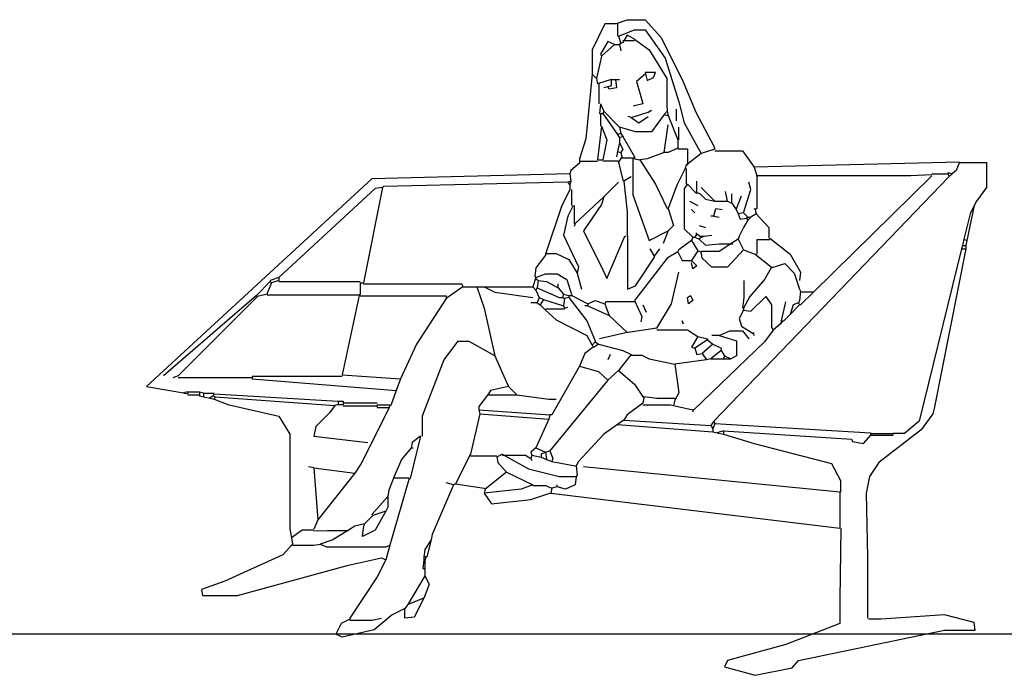
# Model space of a CAD drawing. Units: millimetres. Extents: x 24683 to 27619, y -17125 to -15280.
# Drawn here: x 26529 to 26726, y -16989 to -16857 of the extents above; entities that cross this region are included whole.
import ezdxf

# ---------------------------------------------------------------- set-up
doc = ezdxf.new("R2010")
doc.units = ezdxf.units.MM
doc.layers.add('cadblocks.pislikmimar.com', color=7, linetype='Continuous')

msp = doc.modelspace()

# ---------------------------------------------------------------- linework, layer by layer
at = {"layer": 'cadblocks.pislikmimar.com', "linetype": 'Continuous'}
for p, q in [((26646.421, -16858.087), (26643.876, -16863.283)), ((26648.753, -16858.087), (26646.421, -16858.087)), ((26648.753, -16857.981), (26650.874, -16857.239)), ((26648.965, -16857.981), (26648.965, -16860.524)), ((26650.874, -16857.239), (26654.479, -16857.239)), ((26654.479, -16857.239), (26657.659, -16860.737)), ((26649.177, -16860.524), (26652.358, -16859.252)), ((26649.177, -16860.524), (26649.601, -16862.008)), ((26650.874, -16860.314), (26650.026, -16861.798)), ((26652.358, -16861.162), (26650.874, -16860.314)), ((26652.358, -16859.252), (26654.479, -16859.252)), ((26654.479, -16859.252), (26658.507, -16864.977)), ((26657.659, -16860.737), (26661.9, -16869.22)), ((26647.057, -16861.585), (26645.572, -16864.131)), ((26648.329, -16862.221), (26645.784, -16864.554)), ((26648.329, -16862.221), (26647.057, -16861.585)), ((26648.329, -16862.221), (26649.389, -16862.221)), ((26649.601, -16862.008), (26649.389, -16862.221)), ((26649.389, -16862.221), (26649.601, -16863.493)), ((26650.026, -16861.798), (26649.601, -16862.008)), ((26652.358, -16861.479), (26650.026, -16861.479)), ((26652.358, -16861.162), (26655.327, -16863.283)), ((26643.876, -16863.283), (26643.876, -16868.158)), ((26645.784, -16864.554), (26644.724, -16869.007)), ((26645.572, -16864.131), (26645.784, -16864.554)), ((26655.327, -16863.283), (26658.825, -16869.007)), ((26658.507, -16864.977), (26661.264, -16873.673)), ((26643.876, -16868.158), (26642.604, -16881.095)), ((26643.876, -16868.158), (26644.724, -16869.007)), ((26654.479, -16868.158), (26652.782, -16869.643)), ((26654.479, -16867.842), (26654.903, -16869.43)), ((26656.599, -16867.842), (26654.479, -16867.842)), ((26656.175, -16868.794), (26656.599, -16867.842)), ((26644.724, -16869.007), (26644.936, -16870.069)), ((26647.693, -16869.22), (26644.936, -16870.069)), ((26645.254, -16870.069), (26645.254, -16874.096)), ((26647.693, -16870.491), (26647.057, -16870.704)), ((26647.693, -16869.22), (26648.541, -16869.22)), ((26647.693, -16869.22), (26647.693, -16870.491)), ((26648.541, -16869.22), (26649.389, -16869.22)), ((26648.541, -16869.22), (26648.753, -16870.914)), ((26652.782, -16869.643), (26653.63, -16872.611)), ((26654.903, -16869.43), (26656.175, -16868.794)), ((26658.825, -16869.007), (26658.825, -16874.309)), ((26661.9, -16869.22), (26664.657, -16875.793)), ((26647.057, -16870.704), (26646.209, -16870.914)), ((26647.269, -16871.127), (26647.057, -16870.704)), ((26648.753, -16870.914), (26647.269, -16871.127)), ((26653.63, -16872.611), (26654.054, -16874.096)), ((26645.572, -16874.096), (26645.36, -16876.006)), ((26645.572, -16874.096), (26646.209, -16875.58)), ((26652.358, -16874.522), (26652.146, -16874.522)), ((26654.054, -16874.096), (26652.358, -16874.522)), ((26658.825, -16874.309), (26658.932, -16875.58)), ((26661.264, -16873.673), (26662.324, -16877.913)), ((26645.36, -16876.006), (26645.997, -16876.006)), ((26645.572, -16876.006), (26645.572, -16878.549)), ((26646.209, -16875.58), (26645.997, -16876.006)), ((26645.997, -16876.006), (26648.965, -16880.246)), ((26646.209, -16875.58), (26649.389, -16878.762)), ((26651.722, -16876.852), (26655.115, -16875.793)), ((26655.115, -16875.793), (26655.751, -16875.367)), ((26658.295, -16876.216), (26655.751, -16879.717)), ((26658.932, -16875.58), (26658.295, -16876.216)), ((26658.295, -16876.216), (26659.144, -16876.429)), ((26658.932, -16875.58), (26659.144, -16876.429)), ((26659.144, -16876.429), (26661.052, -16881.305)), ((26660.734, -16875.157), (26660.734, -16877.49)), ((26664.657, -16875.793), (26668.262, -16882.579)), ((26645.784, -16878.549), (26644.936, -16885.335)), ((26645.784, -16878.549), (26646.845, -16881.305)), ((26651.722, -16876.852), (26651.086, -16876.642)), ((26651.722, -16876.852), (26653.206, -16877.913)), ((26653.206, -16877.913), (26655.115, -16876.642)), ((26658.295, -16883.85), (26659.144, -16878.336)), ((26662.324, -16877.913), (26665.717, -16884.063)), ((26649.601, -16880.033), (26648.965, -16880.246)), ((26648.965, -16880.246), (26649.389, -16880.882)), ((26652.57, -16879.717), (26649.389, -16878.762)), ((26649.389, -16878.762), (26649.601, -16880.033)), ((26649.601, -16880.033), (26650.026, -16880.669)), ((26655.751, -16879.717), (26652.57, -16879.717)), ((26661.264, -16879.185), (26661.264, -16878.762)), ((26661.264, -16881.305), (26661.264, -16879.185)), ((26642.604, -16881.095), (26641.331, -16885.122)), ((26646.845, -16881.305), (26645.997, -16885.335)), ((26649.389, -16881.943), (26648.965, -16883.638)), ((26650.026, -16880.669), (26649.389, -16880.882)), ((26649.389, -16880.882), (26649.389, -16881.943)), ((26649.389, -16881.943), (26650.026, -16883.215)), ((26650.026, -16880.669), (26652.358, -16884.699)), ((26661.052, -16881.305), (26661.052, -16883.002)), ((26648.965, -16883.638), (26648.753, -16884.699)), ((26648.965, -16883.638), (26649.601, -16883.85)), ((26650.026, -16883.215), (26649.601, -16883.85)), ((26649.601, -16883.85), (26649.813, -16884.699)), ((26658.295, -16883.85), (26654.903, -16885.122)), ((26659.144, -16883.85), (26658.295, -16883.85)), ((26661.052, -16883.002), (26659.144, -16883.85)), ((26661.052, -16883.108), (26662.96, -16883.108)), ((26665.717, -16884.063), (26662.748, -16886.396)), ((26662.96, -16883.108), (26662.96, -16886.396)), ((26668.474, -16883.215), (26665.717, -16884.063)), ((26668.262, -16882.579), (26668.474, -16883.215)), ((26668.474, -16883.531), (26673.987, -16883.531)), ((26673.987, -16883.531), (26676.32, -16886.819)), ((26641.331, -16885.971), (26639.635, -16887.455)), ((26641.331, -16885.122), (26641.331, -16885.971)), ((26644.936, -16885.654), (26641.331, -16885.654)), ((26644.936, -16885.335), (26645.997, -16885.335)), ((26645.997, -16885.548), (26649.177, -16885.548)), ((26649.813, -16884.699), (26649.177, -16885.758)), ((26649.177, -16885.758), (26650.026, -16889.365)), ((26649.813, -16884.912), (26652.358, -16884.912)), ((26652.04, -16885.122), (26652.04, -16888.726)), ((26652.358, -16884.699), (26652.358, -16885.122)), ((26652.358, -16885.122), (26653.418, -16885.335)), ((26654.903, -16885.122), (26653.418, -16885.335)), ((26653.418, -16885.335), (26656.599, -16890.211)), ((26662.748, -16886.396), (26662.536, -16887.032)), ((26717.457, -16885.758), (26676.32, -16886.819)), ((26717.457, -16885.758), (26716.821, -16887.455)), ((26717.457, -16885.864), (26722.864, -16885.864)), ((26722.864, -16885.864), (26722.864, -16890.849)), ((26639.423, -16888.091), (26599.77, -16889.152)), ((26639.635, -16887.455), (26639.423, -16888.091)), ((26639.423, -16888.091), (26639.635, -16889.575)), ((26662.536, -16887.032), (26660.84, -16890.424)), ((26662.748, -16887.032), (26662.748, -16890.211)), ((26676.32, -16886.819), (26676.956, -16888.726)), ((26711.944, -16888.303), (26707.703, -16888.516)), ((26715.125, -16888.197), (26711.944, -16888.197)), ((26715.125, -16887.881), (26715.973, -16888.091)), ((26715.125, -16887.881), (26715.337, -16888.726)), ((26715.973, -16888.091), (26715.337, -16888.726)), ((26716.821, -16887.455), (26715.973, -16888.091)), ((26599.77, -16889.152), (26554.603, -16930.714)), ((26638.999, -16889.788), (26602.102, -16890.636)), ((26639.635, -16889.575), (26638.999, -16889.788)), ((26638.999, -16889.788), (26639.423, -16890.424)), ((26639.635, -16889.575), (26639.423, -16890.424)), ((26646.209, -16892.756), (26649.177, -16889.788)), ((26650.026, -16889.365), (26650.238, -16889.575)), ((26651.722, -16888.726), (26650.238, -16889.575)), ((26650.238, -16889.575), (26650.874, -16895.725)), ((26652.04, -16888.726), (26652.04, -16892.334)), ((26656.599, -16890.211), (26658.932, -16895.089)), ((26662.96, -16890.211), (26662.324, -16891.059)), ((26662.96, -16890.211), (26664.657, -16891.908)), ((26664.869, -16891.908), (26664.869, -16889.575)), ((26715.337, -16888.726), (26668.262, -16937.712)), ((26675.683, -16891.272), (26675.259, -16889.788)), ((26676.85, -16888.726), (26676.85, -16895.089)), ((26707.703, -16888.516), (26676.956, -16888.516)), ((26711.944, -16888.516), (26688.194, -16911.84)), ((26600.406, -16891.059), (26581.109, -16908.871)), ((26601.89, -16890.849), (26598.073, -16909.933)), ((26601.89, -16890.849), (26600.406, -16891.059)), ((26602.102, -16890.636), (26601.89, -16890.849)), ((26639.423, -16891.272), (26637.727, -16894.664)), ((26639.423, -16890.424), (26639.423, -16891.272)), ((26639.741, -16891.272), (26639.741, -16894.454)), ((26652.04, -16892.334), (26655.327, -16901.45)), ((26660.84, -16890.424), (26659.144, -16895.089)), ((26662.324, -16891.059), (26662.324, -16899.117)), ((26664.657, -16891.908), (26665.081, -16891.908)), ((26665.081, -16891.908), (26665.505, -16892.121)), ((26665.505, -16892.121), (26666.565, -16893.179)), ((26665.505, -16892.121), (26666.565, -16893.179)), ((26668.474, -16893.605), (26665.717, -16890.849)), ((26671.018, -16893.605), (26670.594, -16891.695)), ((26671.867, -16894.028), (26671.867, -16892.121)), ((26674.199, -16895.938), (26675.683, -16891.272)), ((26722.864, -16890.849), (26720.85, -16893.605)), ((26646.209, -16892.756), (26640.483, -16898.058)), ((26645.784, -16894.241), (26642.18, -16899.542)), ((26646.209, -16892.756), (26645.784, -16894.241)), ((26663.385, -16893.605), (26665.081, -16894.454)), ((26666.565, -16893.179), (26668.474, -16893.605)), ((26668.474, -16893.605), (26671.018, -16893.605)), ((26671.018, -16893.605), (26671.867, -16894.028)), ((26671.867, -16894.028), (26672.715, -16895.302)), ((26672.715, -16895.302), (26673.775, -16892.544)), ((26720.85, -16893.605), (26720.426, -16894.454)), ((26637.727, -16894.664), (26634.546, -16904.208)), ((26640.059, -16894.454), (26638.999, -16896.574)), ((26640.271, -16894.454), (26640.271, -16898.058)), ((26650.874, -16895.725), (26650.874, -16900.601)), ((26658.932, -16895.089), (26659.144, -16895.089)), ((26659.144, -16895.089), (26660.204, -16898.481)), ((26663.809, -16895.302), (26664.445, -16895.938)), ((26668.262, -16896.574), (26668.686, -16895.089)), ((26668.686, -16895.089), (26669.958, -16895.302)), ((26672.715, -16895.302), (26673.139, -16896.148)), ((26674.199, -16895.938), (26673.139, -16896.148)), ((26673.139, -16896.148), (26673.563, -16897.21)), ((26674.199, -16895.938), (26675.047, -16896.787)), ((26676.744, -16896.148), (26675.683, -16896.787)), ((26676.532, -16895.302), (26676.32, -16895.089)), ((26676.85, -16895.089), (26676.532, -16895.302)), ((26676.532, -16895.302), (26676.744, -16896.148)), ((26676.744, -16896.148), (26679.288, -16898.907)), ((26719.578, -16896.148), (26718.305, -16901.24)), ((26720.426, -16894.454), (26718.942, -16901.45)), ((26720.426, -16894.454), (26719.578, -16896.148)), ((26638.999, -16896.574), (26638.151, -16900.391)), ((26640.483, -16898.058), (26640.271, -16898.694)), ((26668.262, -16896.574), (26667.626, -16896.574)), ((26668.262, -16896.574), (26669.322, -16896.787)), ((26673.563, -16897.21), (26674.835, -16896.997)), ((26675.047, -16897.422), (26674.199, -16898.907)), ((26675.047, -16896.787), (26674.835, -16896.997)), ((26674.835, -16896.997), (26675.047, -16897.422)), ((26675.047, -16896.787), (26675.683, -16896.787)), ((26675.683, -16896.787), (26675.047, -16897.422)), ((26642.18, -16899.542), (26645.997, -16907.387)), ((26655.327, -16901.45), (26659.144, -16899.542)), ((26659.144, -16899.542), (26658.083, -16902.085)), ((26660.204, -16898.481), (26659.144, -16899.542)), ((26662.324, -16899.117), (26664.021, -16900.814)), ((26664.869, -16900.178), (26664.445, -16900.814)), ((26664.869, -16900.178), (26664.657, -16899.965)), ((26664.869, -16900.178), (26665.505, -16900.601)), ((26665.293, -16898.481), (26666.565, -16898.907)), ((26674.199, -16898.907), (26673.351, -16900.601)), ((26679.288, -16898.907), (26679.288, -16901.027)), ((26638.151, -16900.391), (26641.119, -16906.751)), ((26646.845, -16909.084), (26650.45, -16900.601)), ((26650.45, -16900.601), (26650.662, -16900.601)), ((26650.98, -16900.601), (26650.98, -16911.204)), ((26663.809, -16901.45), (26661.264, -16903.36)), ((26664.021, -16900.814), (26663.809, -16901.45)), ((26663.809, -16901.45), (26665.081, -16903.57)), ((26664.021, -16900.814), (26664.445, -16900.814)), ((26664.445, -16900.814), (26665.293, -16901.24)), ((26665.505, -16901.027), (26665.293, -16901.24)), ((26665.293, -16901.24), (26666.565, -16902.405)), ((26665.505, -16900.601), (26666.353, -16900.601)), ((26665.505, -16900.601), (26665.505, -16900.814)), ((26666.353, -16900.601), (26665.505, -16901.027)), ((26665.505, -16900.814), (26665.505, -16901.027)), ((26666.353, -16900.601), (26667.838, -16900.391)), ((26666.565, -16902.405), (26669.322, -16902.14)), ((26672.079, -16901.875), (26669.322, -16903.676)), ((26669.322, -16902.14), (26672.079, -16902.14)), ((26673.139, -16901.24), (26672.079, -16901.875)), ((26673.351, -16900.601), (26673.139, -16901.24)), ((26673.139, -16901.24), (26674.199, -16903.36)), ((26679.5, -16901.343), (26676.85, -16901.343)), ((26676.85, -16901.343), (26676.85, -16904.208)), ((26679.5, -16901.027), (26683.529, -16904.208)), ((26718.305, -16901.24), (26718.093, -16902.511)), ((26718.305, -16901.24), (26718.942, -16901.45)), ((26718.942, -16901.45), (26718.729, -16902.511)), ((26634.546, -16904.102), (26636.666, -16904.102)), ((26636.666, -16904.102), (26639.211, -16905.267)), ((26656.387, -16904.631), (26655.539, -16903.147)), ((26656.387, -16904.631), (26657.447, -16903.147)), ((26661.052, -16903.783), (26658.932, -16905.054)), ((26661.264, -16903.36), (26661.052, -16903.783)), ((26661.052, -16903.783), (26661.9, -16905.48)), ((26665.081, -16903.57), (26663.809, -16905.48)), ((26665.081, -16903.57), (26665.717, -16903.783)), ((26669.322, -16903.676), (26665.717, -16903.676)), ((26665.929, -16905.054), (26665.717, -16903.783)), ((26674.199, -16903.36), (26671.018, -16906.858)), ((26674.199, -16903.36), (26676.532, -16904.208)), ((26717.881, -16903.147), (26709.399, -16937.712)), ((26718.729, -16903.147), (26712.368, -16935.167)), ((26718.093, -16902.511), (26717.881, -16903.147)), ((26717.881, -16903.147), (26718.729, -16903.147)), ((26718.093, -16902.511), (26718.729, -16902.511)), ((26718.729, -16902.511), (26718.729, -16903.147)), ((26634.546, -16904.418), (26632.637, -16906.964)), ((26634.546, -16904.208), (26634.546, -16904.418)), ((26639.211, -16905.267), (26640.907, -16908.023)), ((26658.932, -16905.054), (26652.358, -16913.537)), ((26652.57, -16910.569), (26656.387, -16904.844)), ((26656.387, -16904.844), (26656.387, -16904.631)), ((26661.9, -16905.48), (26663.809, -16905.48)), ((26663.809, -16905.48), (26663.809, -16905.693)), ((26663.809, -16905.48), (26664.869, -16906.538)), ((26664.021, -16907.177), (26663.809, -16905.903)), ((26667.838, -16906.858), (26665.929, -16905.054)), ((26676.532, -16904.208), (26679.712, -16906.751)), ((26679.712, -16906.964), (26682.469, -16906.116)), ((26682.469, -16906.116), (26684.377, -16908.023)), ((26683.529, -16904.208), (26685.65, -16907.813)), ((26632.637, -16906.964), (26632.425, -16908.661)), ((26632.637, -16908.871), (26634.546, -16908.129)), ((26634.546, -16908.129), (26636.878, -16908.129)), ((26636.878, -16908.129), (26638.787, -16909.297)), ((26641.119, -16906.751), (26640.907, -16908.023)), ((26640.907, -16908.023), (26641.756, -16911.204)), ((26645.997, -16907.387), (26646.845, -16909.084)), ((26659.78, -16914.173), (26661.264, -16907.813)), ((26664.869, -16906.538), (26664.021, -16907.177)), ((26671.018, -16906.858), (26667.838, -16906.858)), ((26679.712, -16906.964), (26678.44, -16909.297)), ((26679.712, -16906.751), (26679.712, -16906.964)), ((26684.377, -16908.023), (26685.438, -16911.204)), ((26685.65, -16907.813), (26685.438, -16909.507)), ((26579.413, -16909.72), (26576.656, -16912.476)), ((26579.625, -16909.933), (26578.777, -16912.053)), ((26581.109, -16908.871), (26579.413, -16909.507)), ((26579.413, -16909.507), (26579.413, -16909.72)), ((26579.413, -16909.72), (26579.625, -16909.933)), ((26581.109, -16909.507), (26579.625, -16909.933)), ((26581.109, -16908.871), (26581.109, -16909.507)), ((26581.109, -16909.72), (26597.437, -16909.72)), ((26597.437, -16909.933), (26598.073, -16909.933)), ((26597.437, -16909.933), (26597.437, -16912.266)), ((26632.637, -16908.871), (26632.001, -16910.781)), ((26632.425, -16908.661), (26632.637, -16908.871)), ((26632.637, -16908.871), (26632.637, -16909.084)), ((26632.637, -16909.084), (26633.062, -16909.507)), ((26633.062, -16909.507), (26632.85, -16910.991)), ((26633.062, -16909.507), (26634.758, -16909.72)), ((26634.758, -16909.72), (26637.091, -16910.991)), ((26638.787, -16909.297), (26639.847, -16912.476)), ((26674.358, -16912.902), (26674.358, -16909.507)), ((26678.44, -16909.297), (26675.471, -16912.689)), ((26578.777, -16912.053), (26578.777, -16912.266)), ((26598.073, -16910.146), (26617.794, -16910.146)), ((26618.006, -16910.781), (26614.613, -16913.114)), ((26617.794, -16910.146), (26618.006, -16910.781)), ((26618.006, -16910.781), (26620.763, -16910.781)), ((26620.763, -16910.781), (26622.247, -16910.781)), ((26620.763, -16910.781), (26622.247, -16915.022)), ((26622.247, -16910.781), (26624.368, -16911.84)), ((26622.247, -16910.781), (26632.001, -16910.781)), ((26624.368, -16911.84), (26632.001, -16912.902)), ((26632.001, -16910.781), (26632.637, -16911.417)), ((26632.85, -16910.991), (26632.637, -16911.417)), ((26632.637, -16911.417), (26633.274, -16912.902)), ((26632.85, -16910.991), (26637.303, -16912.902)), ((26637.091, -16910.991), (26637.091, -16910.146)), ((26637.091, -16910.991), (26638.151, -16912.266)), ((26650.98, -16911.204), (26652.57, -16910.569)), ((26685.438, -16911.204), (26685.65, -16911.63)), ((26685.65, -16911.63), (26685.438, -16913.537)), ((26685.65, -16911.734), (26688.194, -16911.734)), ((26688.194, -16911.84), (26685.65, -16914.386)), ((26576.656, -16912.476), (26557.996, -16928.594)), ((26576.868, -16912.689), (26560.965, -16928.594)), ((26576.656, -16912.476), (26576.868, -16912.689)), ((26578.777, -16912.266), (26576.868, -16912.689)), ((26578.777, -16912.372), (26597.225, -16912.372)), ((26597.225, -16912.476), (26593.832, -16928.381)), ((26597.437, -16912.266), (26597.225, -16912.476)), ((26597.437, -16912.582), (26614.613, -16912.582)), ((26614.613, -16913.114), (26608.676, -16922.23)), ((26614.613, -16912.582), (26614.613, -16913.114)), ((26632.85, -16913.96), (26631.577, -16913.96)), ((26633.274, -16912.902), (26632.85, -16913.96)), ((26632.85, -16913.96), (26633.486, -16914.386)), ((26633.274, -16912.902), (26634.122, -16913.324)), ((26634.122, -16913.324), (26633.486, -16914.386)), ((26634.122, -16913.324), (26638.151, -16914.599)), ((26637.303, -16912.902), (26637.939, -16912.902)), ((26638.151, -16912.266), (26637.939, -16912.902)), ((26637.939, -16912.902), (26638.363, -16913.114)), ((26638.151, -16912.266), (26639.211, -16912.476)), ((26638.363, -16913.114), (26638.151, -16914.599)), ((26639.211, -16912.902), (26638.363, -16913.114)), ((26639.211, -16912.476), (26639.847, -16912.476)), ((26639.211, -16912.476), (26639.211, -16912.902)), ((26639.211, -16912.902), (26642.816, -16917.567)), ((26639.847, -16912.476), (26643.028, -16914.173)), ((26643.028, -16914.173), (26644.512, -16913.537)), ((26644.512, -16913.537), (26646.421, -16914.173)), ((26646.633, -16913.75), (26646.421, -16914.173)), ((26652.358, -16913.75), (26646.633, -16913.75)), ((26652.358, -16913.537), (26653.842, -16916.719)), ((26662.96, -16912.902), (26663.597, -16912.476)), ((26663.173, -16914.173), (26662.96, -16912.902)), ((26664.021, -16913.537), (26663.173, -16914.173)), ((26663.597, -16912.476), (26664.021, -16913.537)), ((26674.093, -16915.022), (26674.358, -16912.902)), ((26675.471, -16912.689), (26674.199, -16915.022)), ((26675.683, -16915.657), (26678.652, -16912.689)), ((26678.652, -16912.689), (26679.818, -16914.386)), ((26681.833, -16917.567), (26682.681, -16913.75)), ((26685.226, -16913.96), (26684.165, -16914.386)), ((26685.438, -16913.537), (26685.226, -16913.96)), ((26685.226, -16913.96), (26685.438, -16914.386)), ((26622.247, -16915.022), (26624.368, -16924.563)), ((26633.486, -16914.386), (26634.546, -16915.444)), ((26638.363, -16915.234), (26634.546, -16915.234)), ((26634.546, -16915.444), (26636.666, -16917.355)), ((26638.151, -16914.599), (26638.363, -16915.022)), ((26638.363, -16915.022), (26638.999, -16914.809)), ((26643.028, -16914.599), (26642.392, -16914.599)), ((26643.028, -16914.173), (26643.028, -16914.599)), ((26643.028, -16914.599), (26647.269, -16916.506)), ((26646.421, -16914.173), (26647.269, -16916.506)), ((26654.054, -16914.386), (26654.691, -16915.87)), ((26656.811, -16919.052), (26659.78, -16914.173)), ((26674.199, -16915.444), (26673.351, -16917.142)), ((26674.199, -16915.022), (26674.199, -16915.444)), ((26674.199, -16915.444), (26675.683, -16915.657)), ((26679.818, -16914.386), (26679.818, -16918.839)), ((26684.165, -16914.386), (26683.529, -16916.293)), ((26685.438, -16914.386), (26683.529, -16916.293)), ((26685.65, -16914.386), (26685.438, -16914.386)), ((26636.666, -16917.355), (26642.816, -16920.536)), ((26642.816, -16917.567), (26644.512, -16921.595)), ((26647.269, -16916.506), (26650.874, -16919.9)), ((26653.842, -16916.719), (26653.63, -16917.777)), ((26661.9, -16917.567), (26662.112, -16918.203)), ((26662.112, -16918.203), (26661.9, -16917.567)), ((26673.351, -16917.142), (26673.775, -16918.626)), ((26681.833, -16917.567), (26681.621, -16918.203)), ((26682.045, -16917.567), (26681.621, -16918.203)), ((26681.833, -16917.567), (26682.045, -16917.567)), ((26682.045, -16917.567), (26682.257, -16917.567)), ((26683.529, -16916.293), (26682.257, -16917.567)), ((26650.874, -16919.9), (26645.36, -16921.172)), ((26651.086, -16919.9), (26650.874, -16919.9)), ((26656.811, -16919.052), (26651.086, -16919.9)), ((26656.811, -16919.368), (26662.96, -16919.368)), ((26662.96, -16919.368), (26665.081, -16920.746)), ((26669.322, -16920.536), (26671.443, -16919.581)), ((26671.443, -16919.581), (26673.987, -16919.581)), ((26673.775, -16918.626), (26676.108, -16920.11)), ((26673.987, -16919.581), (26675.259, -16921.172)), ((26676.108, -16920.11), (26676.32, -16919.9)), ((26680.136, -16919.475), (26678.44, -16921.808)), ((26679.818, -16918.839), (26680.136, -16919.475)), ((26681.621, -16918.203), (26680.136, -16919.475)), ((26616.946, -16921.701), (26614.189, -16925.412)), ((26619.278, -16921.701), (26616.946, -16921.701)), ((26624.368, -16924.563), (26619.278, -16921.701)), ((26642.816, -16920.536), (26643.876, -16922.443)), ((26644.512, -16921.808), (26643.876, -16922.443)), ((26644.512, -16921.595), (26644.512, -16921.808)), ((26644.512, -16921.808), (26645.148, -16922.23)), ((26665.081, -16920.746), (26663.809, -16922.866)), ((26678.44, -16921.808), (26664.233, -16935.379)), ((26666.989, -16921.382), (26664.445, -16923.079)), ((26665.081, -16920.746), (26666.989, -16921.172)), ((26666.989, -16921.172), (26666.989, -16921.382)), ((26666.989, -16921.382), (26668.05, -16922.23)), ((26669.322, -16920.536), (26667.838, -16920.536)), ((26669.322, -16920.536), (26672.821, -16921.595)), ((26672.821, -16921.595), (26672.821, -16924.563)), ((26676.108, -16920.11), (26676.32, -16920.536)), ((26608.676, -16922.23), (26605.495, -16929.229)), ((26644.088, -16922.866), (26642.392, -16924.141)), ((26643.876, -16922.443), (26644.088, -16922.866)), ((26644.3, -16922.866), (26644.088, -16922.866)), ((26645.148, -16922.23), (26644.3, -16922.866)), ((26645.148, -16922.23), (26650.026, -16923.505)), ((26650.026, -16923.505), (26651.722, -16924.353)), ((26663.809, -16922.866), (26664.445, -16923.079)), ((26664.445, -16923.079), (26664.869, -16924.353)), ((26668.05, -16922.23), (26665.929, -16924.141)), ((26669.746, -16923.505), (26667.626, -16925.199)), ((26668.05, -16922.23), (26669.746, -16923.079)), ((26669.746, -16923.079), (26669.746, -16923.505)), ((26669.746, -16923.505), (26670.382, -16924.563)), ((26614.189, -16925.412), (26609.842, -16936.651)), ((26624.368, -16924.563), (26626.7, -16929.865)), ((26642.392, -16924.141), (26641.331, -16926.683)), ((26647.481, -16924.353), (26647.057, -16925.412)), ((26651.722, -16924.353), (26649.177, -16927.532)), ((26651.722, -16924.457), (26653.842, -16924.457)), ((26653.842, -16924.457), (26655.327, -16925.199)), ((26655.327, -16925.199), (26660.416, -16926.261)), ((26666.777, -16925.412), (26660.416, -16926.261)), ((26664.869, -16924.353), (26665.929, -16924.141)), ((26665.929, -16924.141), (26666.777, -16925.412)), ((26667.626, -16925.199), (26666.777, -16925.412)), ((26667.626, -16925.199), (26670.17, -16925.199)), ((26670.382, -16924.563), (26670.17, -16925.199)), ((26670.17, -16925.199), (26671.654, -16925.199)), ((26670.382, -16924.563), (26671.654, -16925.199)), ((26672.821, -16924.563), (26671.654, -16925.199)), ((26641.331, -16926.683), (26636.878, -16934.531)), ((26641.331, -16926.683), (26645.148, -16927.745)), ((26645.148, -16927.745), (26647.057, -16929.442)), ((26649.177, -16927.532), (26647.057, -16929.442)), ((26649.177, -16927.532), (26652.358, -16930.291)), ((26660.416, -16926.261), (26661.264, -16931.985)), ((26560.965, -16928.594), (26559.905, -16929.016)), ((26560.965, -16928.91), (26575.808, -16928.91)), ((26593.832, -16928.7), (26575.808, -16928.7)), ((26575.808, -16928.7), (26575.808, -16929.229)), ((26575.808, -16929.229), (26604.647, -16931.562)), ((26593.832, -16928.381), (26605.495, -16929.229)), ((26605.495, -16929.229), (26604.647, -16931.562)), ((26647.057, -16929.442), (26635.394, -16943.65)), ((26554.603, -16930.714), (26562.025, -16931.985)), ((26562.873, -16931.775), (26562.025, -16931.985)), ((26562.873, -16931.775), (26565.206, -16931.775)), ((26562.873, -16931.775), (26562.873, -16932.198)), ((26565.206, -16931.775), (26566.054, -16931.985)), ((26565.206, -16931.775), (26565.206, -16932.621)), ((26604.647, -16931.562), (26603.587, -16934.531)), ((26623.519, -16931.562), (26623.095, -16932.198)), ((26627.124, -16930.714), (26623.519, -16931.562)), ((26626.7, -16929.865), (26627.124, -16930.714)), ((26627.124, -16930.714), (26628.821, -16932.411)), ((26652.358, -16930.291), (26654.267, -16933.047)), ((26562.025, -16931.985), (26562.873, -16932.198)), ((26562.873, -16932.411), (26565.206, -16932.411)), ((26565.206, -16932.621), (26566.054, -16932.834)), ((26566.054, -16931.985), (26566.054, -16932.834)), ((26566.054, -16932.092), (26568.174, -16932.092)), ((26566.054, -16932.834), (26567.326, -16933.047)), ((26567.962, -16932.621), (26567.326, -16933.047)), ((26567.326, -16933.047), (26568.174, -16933.259)), ((26568.174, -16932.198), (26567.962, -16932.621)), ((26567.962, -16932.621), (26568.387, -16932.834)), ((26568.174, -16932.198), (26592.984, -16933.682)), ((26568.387, -16932.834), (26568.174, -16933.259)), ((26568.174, -16933.259), (26570.931, -16934.318)), ((26568.387, -16932.834), (26592.348, -16934.531)), ((26592.984, -16933.682), (26594.044, -16933.682)), ((26592.984, -16933.682), (26592.984, -16934.318)), ((26594.044, -16933.682), (26594.044, -16934.318)), ((26623.095, -16932.198), (26621.187, -16934.744)), ((26623.095, -16932.411), (26628.609, -16932.411)), ((26628.609, -16932.411), (26628.821, -16932.411)), ((26628.821, -16932.411), (26635.182, -16933.259)), ((26635.182, -16933.259), (26636.666, -16933.259)), ((26654.267, -16933.047), (26654.054, -16934.105)), ((26654.267, -16932.727), (26656.811, -16933.098)), ((26656.811, -16933.098), (26660.416, -16933.098)), ((26660.416, -16933.469), (26660.204, -16934.531)), ((26661.264, -16931.985), (26660.416, -16933.469)), ((26570.931, -16934.318), (26581.109, -16936.651)), ((26592.348, -16934.531), (26591.288, -16936.015)), ((26592.984, -16934.318), (26592.348, -16934.531)), ((26592.984, -16934.318), (26594.044, -16934.318)), ((26594.044, -16934.002), (26600.83, -16934.002)), ((26594.044, -16934.637), (26600.618, -16934.637)), ((26603.163, -16935.167), (26597.649, -16946.193)), ((26600.618, -16934.637), (26600.83, -16934.744)), ((26600.83, -16934.318), (26600.83, -16934.744)), ((26600.83, -16934.424), (26603.375, -16934.424)), ((26600.83, -16934.954), (26603.163, -16934.954)), ((26603.375, -16934.531), (26603.163, -16935.167)), ((26603.587, -16934.531), (26603.375, -16934.531)), ((26621.187, -16934.744), (26621.187, -16935.379)), ((26621.187, -16935.379), (26635.394, -16936.438)), ((26621.187, -16935.379), (26621.399, -16936.228)), ((26636.878, -16934.531), (26635.818, -16936.438)), ((26654.054, -16934.105), (26650.874, -16936.438)), ((26654.054, -16934.424), (26659.568, -16934.424)), ((26659.568, -16934.424), (26660.204, -16934.531)), ((26660.204, -16934.531), (26664.021, -16935.379)), ((26664.021, -16935.379), (26664.021, -16935.802)), ((26664.233, -16935.379), (26664.021, -16935.379)), ((26712.368, -16935.167), (26712.156, -16936.228)), ((26712.368, -16935.167), (26712.156, -16936.228)), ((26581.109, -16936.651), (26583.336, -16940.255)), ((26591.288, -16936.015), (26588.531, -16938.771)), ((26609.842, -16936.651), (26609.842, -16940.681)), ((26621.399, -16936.228), (26619.49, -16944.286)), ((26621.399, -16936.228), (26635.182, -16937.287)), ((26635.182, -16937.287), (26632.637, -16943.011)), ((26635.394, -16936.438), (26635.182, -16937.287)), ((26635.818, -16936.438), (26635.394, -16936.438)), ((26650.238, -16937.5), (26648.965, -16938.348)), ((26650.874, -16936.438), (26650.238, -16937.5)), ((26650.238, -16937.5), (26667.626, -16938.558)), ((26668.262, -16937.712), (26667.626, -16938.558)), ((26668.262, -16937.712), (26668.474, -16938.135)), ((26709.399, -16937.712), (26706.431, -16940.149)), ((26712.156, -16936.228), (26709.823, -16939.407)), ((26588.531, -16938.771), (26588.107, -16940.681)), ((26648.965, -16938.348), (26646.209, -16940.255)), ((26648.965, -16938.348), (26668.05, -16939.833)), ((26667.626, -16938.558), (26668.05, -16939.197)), ((26668.474, -16938.135), (26668.05, -16939.197)), ((26668.05, -16939.197), (26668.05, -16939.833)), ((26668.474, -16938.135), (26699.645, -16940.043)), ((26670.17, -16939.62), (26668.898, -16940.043)), ((26670.17, -16939.62), (26670.17, -16940.255)), ((26670.17, -16939.62), (26695.828, -16941.317)), ((26709.823, -16939.407), (26701.341, -16945.98)), ((26583.336, -16940.255), (26583.336, -16959.339)), ((26588.107, -16940.681), (26598.922, -16941.953)), ((26609.524, -16940.681), (26607.404, -16949.161)), ((26609.524, -16940.681), (26607.828, -16941.953)), ((26646.209, -16940.255), (26641.119, -16945.77)), ((26668.05, -16939.833), (26668.898, -16940.043)), ((26668.898, -16940.043), (26670.17, -16940.255)), ((26670.17, -16940.255), (26676.32, -16942.165)), ((26695.828, -16941.317), (26696.04, -16941.74)), ((26699.645, -16940.468), (26698.161, -16942.165)), ((26699.645, -16940.043), (26699.645, -16940.468)), ((26699.645, -16940.149), (26704.098, -16940.149)), ((26699.645, -16940.468), (26704.098, -16940.468)), ((26706.431, -16940.149), (26704.098, -16940.149)), ((26704.098, -16940.149), (26704.098, -16940.468)), ((26607.616, -16943.011), (26605.707, -16945.344)), ((26607.828, -16941.953), (26607.616, -16943.011)), ((26607.616, -16943.011), (26608.04, -16943.011)), ((26632.637, -16943.011), (26631.577, -16943.86)), ((26632.637, -16943.011), (26634.546, -16943.86)), ((26635.394, -16943.65), (26634.758, -16943.86)), ((26635.394, -16943.65), (26636.03, -16945.134)), ((26676.32, -16942.165), (26691.799, -16946.193)), ((26605.707, -16945.344), (26604.223, -16948.739)), ((26619.49, -16944.286), (26616.522, -16950.223)), ((26619.49, -16944.602), (26624.792, -16944.602)), ((26625.852, -16944.286), (26624.792, -16944.921)), ((26624.792, -16944.921), (26625.004, -16945.98)), ((26625.852, -16944.286), (26631.153, -16947.254)), ((26625.852, -16944.496), (26630.517, -16944.496)), ((26630.517, -16944.496), (26631.577, -16945.134)), ((26631.577, -16943.86), (26631.789, -16944.496)), ((26631.789, -16944.496), (26631.577, -16945.134)), ((26631.577, -16945.134), (26631.789, -16945.557)), ((26631.789, -16944.496), (26633.698, -16944.921)), ((26634.546, -16943.86), (26633.698, -16944.286)), ((26633.698, -16944.286), (26633.698, -16944.921)), ((26633.698, -16944.921), (26634.758, -16945.344)), ((26634.546, -16943.86), (26634.758, -16943.86)), ((26634.546, -16943.86), (26634.758, -16945.344)), ((26634.758, -16945.344), (26635.818, -16945.77)), ((26636.03, -16945.134), (26635.818, -16945.77)), ((26588.107, -16947.041), (26587.047, -16946.828)), ((26588.107, -16947.041), (26596.377, -16948.103)), ((26588.107, -16947.041), (26588.955, -16957.432)), ((26597.649, -16946.193), (26596.377, -16948.103)), ((26625.004, -16945.98), (26626.7, -16947.89)), ((26631.153, -16947.254), (26637.303, -16948.739)), ((26635.818, -16945.77), (26640.483, -16946.618)), ((26640.483, -16946.618), (26640.695, -16946.618)), ((26641.119, -16945.77), (26640.695, -16946.618)), ((26640.695, -16946.618), (26640.907, -16948.526)), ((26693.496, -16951.917), (26642.18, -16946.828)), ((26691.799, -16946.193), (26693.602, -16949.587)), ((26701.341, -16945.98), (26699.433, -16948.739)), ((26596.377, -16948.103), (26588.955, -16957.432)), ((26604.223, -16948.739), (26603.163, -16951.494)), ((26607.192, -16949.374), (26603.375, -16962.52)), ((26604.223, -16949.055), (26607.192, -16949.055)), ((26607.404, -16949.161), (26607.192, -16949.374)), ((26626.7, -16947.89), (26622.459, -16951.282)), ((26626.7, -16947.89), (26632.001, -16950.433)), ((26637.303, -16948.739), (26640.695, -16948.739)), ((26640.695, -16948.739), (26640.483, -16950.433)), ((26640.907, -16948.526), (26640.695, -16948.739)), ((26699.433, -16948.739), (26698.797, -16952.13)), ((26603.163, -16951.494), (26602.951, -16952.766)), ((26616.098, -16950.433), (26611.857, -16960.4)), ((26616.098, -16950.433), (26614.613, -16950.01)), ((26616.522, -16950.223), (26616.098, -16950.433)), ((26616.522, -16950.223), (26622.247, -16951.072)), ((26622.247, -16951.072), (26622.459, -16951.282)), ((26629.669, -16951.282), (26622.247, -16952.13)), ((26622.459, -16951.282), (26622.247, -16952.13)), ((26632.001, -16950.433), (26629.669, -16951.282)), ((26632.001, -16950.539), (26634.546, -16950.539)), ((26634.546, -16950.539), (26635.818, -16951.072)), ((26635.818, -16951.072), (26635.606, -16952.13)), ((26636.878, -16950.859), (26635.818, -16951.072)), ((26636.878, -16950.859), (26636.878, -16950.433)), ((26638.575, -16951.282), (26636.878, -16950.859)), ((26640.483, -16950.433), (26638.575, -16951.282)), ((26693.602, -16949.587), (26693.602, -16951.917)), ((26602.951, -16952.766), (26599.77, -16956.37)), ((26602.951, -16952.766), (26602.951, -16954.886)), ((26622.247, -16952.13), (26623.731, -16954.25)), ((26623.731, -16954.25), (26631.577, -16953.402)), ((26631.577, -16953.402), (26635.394, -16952.13)), ((26635.394, -16952.13), (26635.606, -16952.13)), ((26635.606, -16952.13), (26693.496, -16959.129)), ((26693.496, -16951.917), (26693.496, -16959.129)), ((26698.797, -16952.13), (26699.009, -16964.853)), ((26602.951, -16954.886), (26602.526, -16955.735)), ((26588.955, -16957.432), (26588.107, -16959.339)), ((26599.982, -16956.583), (26598.285, -16958.28)), ((26599.77, -16956.37), (26599.982, -16956.583)), ((26602.526, -16955.735), (26599.982, -16956.583)), ((26602.526, -16955.735), (26600.406, -16959.552)), ((26583.336, -16959.339), (26583.654, -16961.036)), ((26596.377, -16958.703), (26595.105, -16959.552)), ((26598.285, -16958.28), (26596.377, -16958.703)), ((26597.861, -16960.823), (26598.073, -16959.129)), ((26598.073, -16959.129), (26598.285, -16958.28)), ((26693.708, -16959.129), (26693.496, -16973.337)), ((26585.775, -16959.552), (26583.654, -16961.036)), ((26583.654, -16961.036), (26583.866, -16962.308)), ((26588.107, -16959.552), (26585.775, -16959.552)), ((26588.107, -16959.658), (26590.864, -16959.606)), ((26590.864, -16959.606), (26595.105, -16959.606)), ((26595.105, -16959.552), (26591.924, -16961.462)), ((26600.406, -16959.552), (26597.861, -16960.823)), ((26611.857, -16960.4), (26611.645, -16961.462)), ((26583.866, -16962.308), (26581.958, -16964.431)), ((26583.866, -16962.52), (26588.107, -16962.52)), ((26588.107, -16962.52), (26589.379, -16962.308)), ((26591.924, -16961.462), (26589.379, -16962.308)), ((26589.379, -16962.308), (26590.652, -16962.84)), ((26590.652, -16962.84), (26602.526, -16962.84)), ((26602.526, -16962.84), (26603.375, -16962.52)), ((26603.375, -16962.52), (26602.526, -16965.489)), ((26610.372, -16963.369), (26610.16, -16964.853)), ((26611.645, -16961.462), (26610.372, -16963.369)), ((26611.645, -16961.462), (26610.796, -16964.853)), ((26581.958, -16964.431), (26570.295, -16969.729)), ((26595.105, -16966.551), (26601.678, -16965.066)), ((26601.678, -16965.066), (26602.526, -16965.489)), ((26610.16, -16964.853), (26610.584, -16964.853)), ((26610.16, -16964.853), (26610.16, -16965.489)), ((26610.584, -16964.853), (26610.372, -16965.702)), ((26610.796, -16964.853), (26610.584, -16964.853)), ((26699.009, -16964.853), (26699.009, -16977.151)), ((26572.84, -16972.594), (26595.105, -16966.551)), ((26602.526, -16965.489), (26600.83, -16968.884)), ((26610.16, -16965.489), (26609.948, -16967.186)), ((26609.948, -16967.186), (26610.372, -16967.186)), ((26610.16, -16965.489), (26610.372, -16965.702)), ((26610.372, -16965.702), (26610.372, -16967.186)), ((26610.372, -16967.186), (26610.372, -16968.671)), ((26600.83, -16968.884), (26595.317, -16977.151)), ((26610.372, -16968.671), (26606.979, -16974.395)), ((26610.372, -16968.671), (26611.22, -16970.368)), ((26570.295, -16969.729), (26565.63, -16971.427)), ((26611.22, -16970.368), (26610.372, -16972.698)), ((26565.63, -16971.427), (26565.842, -16972.594)), ((26565.842, -16972.594), (26572.84, -16972.594)), ((26610.16, -16973.124), (26606.979, -16974.395)), ((26610.16, -16973.124), (26608.252, -16976.941)), ((26610.372, -16972.698), (26610.16, -16973.124)), ((26606.979, -16974.395), (26606.343, -16975.244)), ((26693.496, -16973.337), (26693.496, -16978.213)), ((26595.317, -16977.151), (26595.317, -16977.364)), ((26599.77, -16977.577), (26601.678, -16977.151)), ((26603.799, -16976.515), (26600.194, -16979.484)), ((26606.343, -16975.244), (26603.799, -16976.515)), ((26606.343, -16977.151), (26606.343, -16975.244)), ((26608.252, -16976.941), (26606.343, -16977.151)), ((26714.488, -16976.515), (26701.766, -16977.364)), ((26720.426, -16978), (26714.488, -16976.515)), ((26593.62, -16978.213), (26592.56, -16980.333)), ((26595.317, -16977.364), (26593.62, -16978.213)), ((26595.317, -16977.577), (26599.77, -16977.577)), ((26693.496, -16978.213), (26682.681, -16982.453)), ((26701.766, -16977.364), (26699.221, -16977.364)), ((26720.638, -16979.59), (26720.426, -16978)), ((26592.56, -16980.333), (26592.348, -16980.333)), ((26593.832, -16980.968), (26592.56, -16980.333)), ((26600.194, -16979.484), (26593.832, -16980.968)), ((26685.226, -16985.634), (26714.488, -16979.59)), ((26714.488, -16979.59), (26720.638, -16979.59)), ((26682.681, -16982.453), (26671.018, -16985.634)), ((26671.018, -16985.634), (26670.382, -16986.906)), ((26670.382, -16986.906), (26676.532, -16988.603)), ((26683.953, -16987.119), (26685.226, -16985.634)), ((26676.532, -16988.603), (26683.953, -16987.119))]:
    msp.add_line(p, q, dxfattribs=at)
at = {"layer": 'cadblocks.pislikmimar.com'}
for p, q in [((26696.04, -16941.74), (26698.161, -16942.165)), ((26261.294, -16980.263), (27445.877, -16980.263))]:
    msp.add_line(p, q, dxfattribs=at)

doc.saveas('drawing.dxf')
